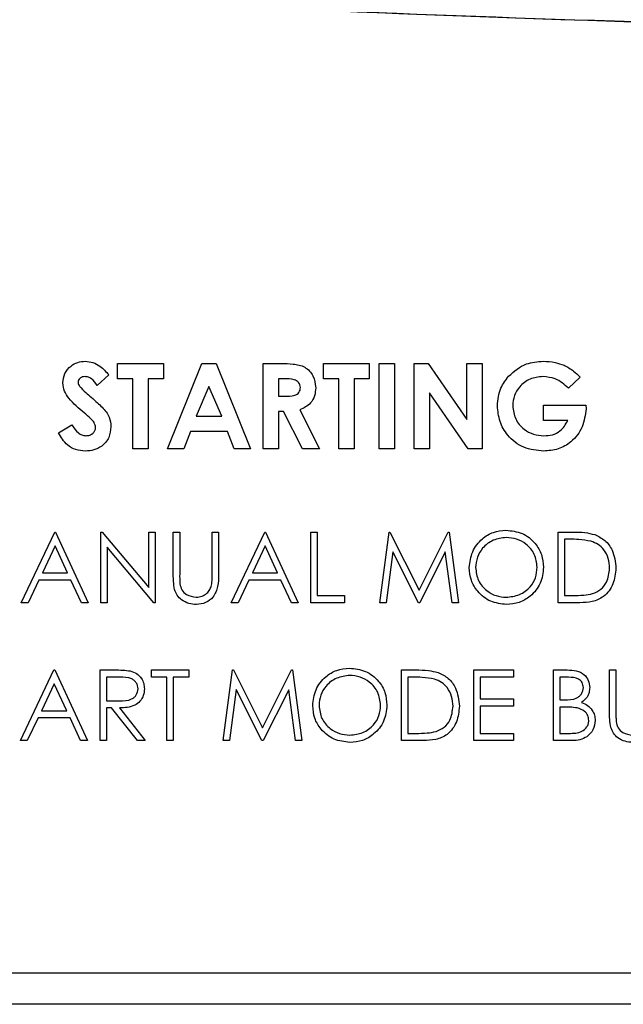
# Model space of a CAD drawing. Units: inches. Extents: x 0.3 to 17.2, y -0.2 to 10.7.
# Drawn here: x 9.5 to 9.6, y 3.7 to 3.8 of the extents above; entities that cross this region are included whole.
import ezdxf

# ---------------------------------------------------------------- set-up
doc = ezdxf.new("R2010")
doc.units = ezdxf.units.IN
doc.header["$MEASUREMENT"] = 0

msp = doc.modelspace()

# ---------------------------------------------------------------- linework, layer by layer
at = {"color": 7, "linetype": 'Continuous', "lineweight": 25}
for p, q in [((9.553364, 3.734523), (9.557851, 3.734523)), ((9.553364, 3.733027), (9.553364, 3.734523)), ((9.557851, 3.734523), (9.557851, 3.733027)), ((9.557851, 3.734523), (9.557851, 3.733027)), ((9.558225, 3.726189), (9.561592, 3.734523)), ((9.561592, 3.734523), (9.562979, 3.734523)), ((9.562979, 3.734523), (9.566345, 3.726189)), ((9.562979, 3.734523), (9.566345, 3.726189)), ((9.567573, 3.734523), (9.569316, 3.734523)), ((9.567573, 3.726189), (9.567573, 3.734523)), ((9.573449, 3.733027), (9.573449, 3.734523)), ((9.573449, 3.734523), (9.577936, 3.734523)), ((9.577936, 3.734523), (9.577936, 3.733027)), ((9.577936, 3.734523), (9.577936, 3.733027)), ((9.578898, 3.726189), (9.578898, 3.734523)), ((9.578898, 3.734523), (9.580394, 3.734523)), ((9.580394, 3.734523), (9.580394, 3.726189)), ((9.580394, 3.734523), (9.580394, 3.726189)), ((9.582317, 3.734523), (9.583664, 3.734523)), ((9.582317, 3.726189), (9.582317, 3.734523)), ((9.583664, 3.734523), (9.587445, 3.729039)), ((9.583664, 3.734523), (9.587445, 3.729039)), ((9.587445, 3.729039), (9.587445, 3.734523)), ((9.587445, 3.734523), (9.588941, 3.734523)), ((9.588941, 3.734523), (9.588941, 3.726189)), ((9.588941, 3.734523), (9.588941, 3.726189)), ((9.552509, 3.733409), (9.551391, 3.732386)), ((9.552509, 3.733409), (9.551391, 3.732386)), ((9.55486, 3.733027), (9.553364, 3.733027)), ((9.55486, 3.726189), (9.55486, 3.733027)), ((9.556355, 3.733027), (9.556355, 3.726189)), ((9.557851, 3.733027), (9.556355, 3.733027)), ((9.556355, 3.733027), (9.556355, 3.726189)), ((9.569578, 3.733027), (9.569069, 3.733027)), ((9.569069, 3.733027), (9.569069, 3.731318)), ((9.569069, 3.733027), (9.569069, 3.731318)), ((9.574945, 3.733027), (9.573449, 3.733027)), ((9.574945, 3.726189), (9.574945, 3.733027)), ((9.577936, 3.733027), (9.576441, 3.733027)), ((9.576441, 3.733027), (9.576441, 3.726189)), ((9.576441, 3.733027), (9.576441, 3.726189)), ((9.598501, 3.733197), (9.597369, 3.732114)), ((9.598501, 3.733197), (9.597369, 3.732114)), ((9.562285, 3.732288), (9.561036, 3.729395)), ((9.562285, 3.732288), (9.561036, 3.729395)), ((9.563533, 3.729395), (9.562285, 3.732288)), ((9.569069, 3.731318), (9.569652, 3.731318)), ((9.587584, 3.726189), (9.583813, 3.731657)), ((9.583813, 3.731657), (9.583813, 3.726189)), ((9.583813, 3.731657), (9.583813, 3.726189)), ((9.569576, 3.729822), (9.569069, 3.729822)), ((9.569069, 3.729822), (9.569069, 3.726189)), ((9.569069, 3.729822), (9.569069, 3.726189)), ((9.571413, 3.726189), (9.569576, 3.729822)), ((9.571152, 3.729992), (9.573075, 3.726189)), ((9.571152, 3.729992), (9.573075, 3.726189)), ((9.594924, 3.728967), (9.594924, 3.730463)), ((9.594924, 3.730463), (9.599079, 3.730463)), ((9.599079, 3.730463), (9.59909, 3.730107)), ((9.599079, 3.730463), (9.59909, 3.730107)), ((9.561036, 3.729395), (9.563533, 3.729395)), ((9.597316, 3.728967), (9.594924, 3.728967)), ((9.547595, 3.72775), (9.54891, 3.72854)), ((9.560469, 3.727899), (9.559821, 3.726189)), ((9.560469, 3.727899), (9.559821, 3.726189)), ((9.564099, 3.727899), (9.560469, 3.727899)), ((9.564747, 3.726189), (9.564099, 3.727899)), ((9.556355, 3.726189), (9.55486, 3.726189)), ((9.559821, 3.726189), (9.558225, 3.726189)), ((9.566345, 3.726189), (9.564747, 3.726189)), ((9.569069, 3.726189), (9.567573, 3.726189)), ((9.573075, 3.726189), (9.571413, 3.726189)), ((9.576441, 3.726189), (9.574945, 3.726189)), ((9.580394, 3.726189), (9.578898, 3.726189)), ((9.583813, 3.726189), (9.582317, 3.726189)), ((9.588941, 3.726189), (9.587584, 3.726189)), ((9.54397, 3.711189), (9.547238, 3.718079)), ((9.547238, 3.718079), (9.547326, 3.718079)), ((9.547326, 3.718079), (9.550506, 3.711189)), ((9.547326, 3.718079), (9.550506, 3.711189)), ((9.551743, 3.711189), (9.551743, 3.718079)), ((9.551743, 3.718079), (9.551873, 3.718079)), ((9.551873, 3.718079), (9.556424, 3.712657)), ((9.551873, 3.718079), (9.556424, 3.712657)), ((9.556424, 3.712657), (9.556424, 3.718079)), ((9.556424, 3.718079), (9.557043, 3.718079)), ((9.557043, 3.718079), (9.557043, 3.711189)), ((9.557043, 3.718079), (9.557043, 3.711189)), ((9.558809, 3.718079), (9.559428, 3.718079)), ((9.558809, 3.713918), (9.558809, 3.718079)), ((9.559428, 3.718079), (9.559428, 3.713951)), ((9.559428, 3.718079), (9.559428, 3.713951)), ((9.562607, 3.713951), (9.562607, 3.718079)), ((9.562607, 3.718079), (9.563226, 3.718079)), ((9.563226, 3.718079), (9.563226, 3.713918)), ((9.563226, 3.718079), (9.563226, 3.713918)), ((9.564462, 3.711189), (9.567731, 3.718079)), ((9.567731, 3.718079), (9.567819, 3.718079)), ((9.567819, 3.718079), (9.570999, 3.711189)), ((9.567819, 3.718079), (9.570999, 3.711189)), ((9.572235, 3.718079), (9.572854, 3.718079)), ((9.572235, 3.711189), (9.572235, 3.718079)), ((9.572854, 3.718079), (9.572854, 3.711896)), ((9.572854, 3.718079), (9.572854, 3.711896)), ((9.578949, 3.711189), (9.579858, 3.718079)), ((9.579858, 3.718079), (9.579946, 3.718079)), ((9.579946, 3.718079), (9.582791, 3.712426)), ((9.579946, 3.718079), (9.582791, 3.712426)), ((9.582791, 3.712426), (9.585628, 3.718079)), ((9.585628, 3.718079), (9.585718, 3.718079)), ((9.585718, 3.718079), (9.586633, 3.711189)), ((9.585718, 3.718079), (9.586633, 3.711189)), ((9.59635, 3.711189), (9.59635, 3.718079)), ((9.59635, 3.718079), (9.597741, 3.718079)), ((9.597452, 3.717373), (9.596968, 3.717373)), ((9.596968, 3.717373), (9.596968, 3.711896)), ((9.596968, 3.717373), (9.596968, 3.711896)), ((9.547275, 3.716736), (9.546028, 3.714104)), ((9.547275, 3.716736), (9.546028, 3.714104)), ((9.54849, 3.714104), (9.547275, 3.716736)), ((9.556902, 3.711189), (9.552361, 3.7166)), ((9.552361, 3.7166), (9.552361, 3.711189)), ((9.552361, 3.7166), (9.552361, 3.711189)), ((9.567768, 3.716736), (9.56652, 3.714104)), ((9.567768, 3.716736), (9.56652, 3.714104)), ((9.568982, 3.714104), (9.567768, 3.716736)), ((9.580229, 3.716158), (9.579571, 3.711189)), ((9.580229, 3.716158), (9.579571, 3.711189)), ((9.582726, 3.711189), (9.580229, 3.716158)), ((9.585352, 3.716147), (9.582865, 3.711189)), ((9.585352, 3.716147), (9.582865, 3.711189)), ((9.586012, 3.711189), (9.585352, 3.716147)), ((9.546028, 3.714104), (9.54849, 3.714104)), ((9.56652, 3.714104), (9.568982, 3.714104)), ((9.545692, 3.713398), (9.544645, 3.711189)), ((9.545692, 3.713398), (9.544645, 3.711189)), ((9.548815, 3.713398), (9.545692, 3.713398)), ((9.549834, 3.711189), (9.548815, 3.713398)), ((9.566185, 3.713398), (9.565137, 3.711189)), ((9.566185, 3.713398), (9.565137, 3.711189)), ((9.569308, 3.713398), (9.566185, 3.713398)), ((9.570327, 3.711189), (9.569308, 3.713398)), ((9.572854, 3.711896), (9.575504, 3.711896)), ((9.575504, 3.711896), (9.575504, 3.711189)), ((9.575504, 3.711896), (9.575504, 3.711189)), ((9.596968, 3.711896), (9.597759, 3.711896)), ((9.544645, 3.711189), (9.54397, 3.711189)), ((9.550506, 3.711189), (9.549834, 3.711189)), ((9.552361, 3.711189), (9.551743, 3.711189)), ((9.557043, 3.711189), (9.556902, 3.711189)), ((9.565137, 3.711189), (9.564462, 3.711189)), ((9.570999, 3.711189), (9.570327, 3.711189)), ((9.575504, 3.711189), (9.572235, 3.711189)), ((9.579571, 3.711189), (9.578949, 3.711189)), ((9.582865, 3.711189), (9.582726, 3.711189)), ((9.586633, 3.711189), (9.586012, 3.711189)), ((9.598485, 3.711189), (9.59635, 3.711189)), ((9.543881, 3.697738), (9.54715, 3.704628)), ((9.54715, 3.704628), (9.547238, 3.704628)), ((9.547238, 3.704628), (9.550418, 3.697738)), ((9.547238, 3.704628), (9.550418, 3.697738)), ((9.551654, 3.704628), (9.553033, 3.704628)), ((9.551654, 3.697738), (9.551654, 3.704628)), ((9.553565, 3.703921), (9.552273, 3.703921)), ((9.552273, 3.703921), (9.552273, 3.701625)), ((9.552273, 3.703921), (9.552273, 3.701625)), ((9.556689, 3.703921), (9.556689, 3.704628)), ((9.556689, 3.704628), (9.560311, 3.704628)), ((9.558191, 3.703921), (9.556689, 3.703921)), ((9.558191, 3.697738), (9.558191, 3.703921)), ((9.560311, 3.703921), (9.558809, 3.703921)), ((9.558809, 3.703921), (9.558809, 3.697738)), ((9.558809, 3.703921), (9.558809, 3.697738)), ((9.560311, 3.704628), (9.560311, 3.703921)), ((9.560311, 3.704628), (9.560311, 3.703921)), ((9.563667, 3.697738), (9.564577, 3.704628)), ((9.564577, 3.704628), (9.564665, 3.704628)), ((9.564665, 3.704628), (9.56751, 3.698975)), ((9.564665, 3.704628), (9.56751, 3.698975)), ((9.56751, 3.698975), (9.570347, 3.704628)), ((9.570347, 3.704628), (9.570437, 3.704628)), ((9.570437, 3.704628), (9.571352, 3.697738)), ((9.570437, 3.704628), (9.571352, 3.697738)), ((9.581068, 3.697738), (9.581068, 3.704628)), ((9.581068, 3.704628), (9.58246, 3.704628)), ((9.582171, 3.703921), (9.581687, 3.703921)), ((9.581687, 3.703921), (9.581687, 3.698445)), ((9.581687, 3.703921), (9.581687, 3.698445)), ((9.588135, 3.697738), (9.588135, 3.704628)), ((9.588135, 3.704628), (9.592021, 3.704628)), ((9.588753, 3.703921), (9.588753, 3.701801)), ((9.592021, 3.703921), (9.588753, 3.703921)), ((9.588753, 3.703921), (9.588753, 3.701801)), ((9.592021, 3.704628), (9.592021, 3.703921)), ((9.592021, 3.704628), (9.592021, 3.703921)), ((9.595908, 3.704628), (9.597252, 3.704628)), ((9.595908, 3.697738), (9.595908, 3.704628)), ((9.597365, 3.703921), (9.596526, 3.703921)), ((9.596526, 3.703921), (9.596526, 3.701713)), ((9.596526, 3.703921), (9.596526, 3.701713)), ((9.601384, 3.704628), (9.602003, 3.704628)), ((9.601384, 3.700467), (9.601384, 3.704628)), ((9.602003, 3.704628), (9.602003, 3.7005)), ((9.602003, 3.704628), (9.602003, 3.7005)), ((9.547187, 3.703285), (9.545939, 3.700653)), ((9.547187, 3.703285), (9.545939, 3.700653)), ((9.548401, 3.700653), (9.547187, 3.703285)), ((9.564948, 3.702707), (9.56429, 3.697738)), ((9.564948, 3.702707), (9.56429, 3.697738)), ((9.567445, 3.697738), (9.564948, 3.702707)), ((9.570071, 3.702696), (9.567584, 3.697738)), ((9.570071, 3.702696), (9.567584, 3.697738)), ((9.570731, 3.697738), (9.570071, 3.702696)), ((9.552273, 3.701625), (9.553534, 3.701615)), ((9.552273, 3.701625), (9.553534, 3.701615)), ((9.588753, 3.701801), (9.592021, 3.701801)), ((9.588753, 3.701095), (9.588753, 3.698445)), ((9.592021, 3.701095), (9.588753, 3.701095)), ((9.588753, 3.701095), (9.588753, 3.698445)), ((9.592021, 3.701801), (9.592021, 3.701095)), ((9.592021, 3.701801), (9.592021, 3.701095)), ((9.596526, 3.701713), (9.596942, 3.701713)), ((9.596936, 3.701006), (9.596526, 3.701006)), ((9.596526, 3.701006), (9.596526, 3.698445)), ((9.596526, 3.701006), (9.596526, 3.698445)), ((9.545939, 3.700653), (9.548401, 3.700653)), ((9.552775, 3.700918), (9.552273, 3.700918)), ((9.552273, 3.700918), (9.552273, 3.697738)), ((9.552273, 3.700918), (9.552273, 3.697738)), ((9.555306, 3.697738), (9.552775, 3.700918)), ((9.55354, 3.700918), (9.556071, 3.697738)), ((9.55354, 3.700918), (9.556071, 3.697738)), ((9.545604, 3.699946), (9.544556, 3.697738)), ((9.545604, 3.699946), (9.544556, 3.697738)), ((9.548727, 3.699946), (9.545604, 3.699946)), ((9.549746, 3.697738), (9.548727, 3.699946)), ((9.581687, 3.698445), (9.582478, 3.698445)), ((9.588753, 3.698445), (9.592021, 3.698445)), ((9.592021, 3.698445), (9.592021, 3.697738)), ((9.592021, 3.698445), (9.592021, 3.697738)), ((9.596526, 3.698445), (9.597407, 3.698445)), ((9.544556, 3.697738), (9.543881, 3.697738)), ((9.550418, 3.697738), (9.549746, 3.697738)), ((9.552273, 3.697738), (9.551654, 3.697738)), ((9.556071, 3.697738), (9.555306, 3.697738)), ((9.558809, 3.697738), (9.558191, 3.697738)), ((9.56429, 3.697738), (9.563667, 3.697738)), ((9.567584, 3.697738), (9.567445, 3.697738)), ((9.571352, 3.697738), (9.570731, 3.697738)), ((9.583204, 3.697738), (9.581068, 3.697738)), ((9.592021, 3.697738), (9.588135, 3.697738)), ((9.597771, 3.697738), (9.595908, 3.697738)), ((9.286277, 3.675086), (9.976377, 3.675086)), ((9.983957, 3.672019), (9.193957, 3.672019))]:
    msp.add_line(p, q, dxfattribs=at)
msp.add_open_spline([(9.907121, 3.773883), (9.87909, 3.772116), (9.823028, 3.768581), (9.738786, 3.766307), (9.654525, 3.766307), (9.570283, 3.768581), (9.51422, 3.772116), (9.486189, 3.773883)], degree=3, dxfattribs=at)
for points, knots in [([(9.907122, 3.773875), (9.880971, 3.772211), (9.828656, 3.768882), (9.750035, 3.766537), (9.676986, 3.766153), (9.609572, 3.767461), (9.547827, 3.769851), (9.506731, 3.772534), (9.486189, 3.773875)], [0, 0, 0, 0, 0.1865853, 0.3732814, 0.5600222, 0.7067373, 0.8534072, 1, 1, 1, 1]), ([(9.548022, 3.732623), (9.548062, 3.73294), (9.548141, 3.733576), (9.548745, 3.734264), (9.54946, 3.734679), (9.549959, 3.734717), (9.550209, 3.734736)], [0, 0, 0, 0, 0.27939, 0.559145, 0.77945, 1, 1, 1, 1]), ([(9.550209, 3.734736), (9.550466, 3.734713), (9.550981, 3.734665), (9.551803, 3.734209), (9.552241, 3.733713), (9.552509, 3.733409)], [0, 0, 0, 0, 0.279861, 0.559645, 1, 1, 1, 1]), ([(9.550209, 3.734736), (9.550466, 3.734713), (9.550981, 3.734665), (9.551803, 3.734209), (9.552241, 3.733713), (9.552509, 3.733409)], [0, 0, 0, 0, 0.279861, 0.559645, 1, 1, 1, 1]), ([(9.59153, 3.733279), (9.592077, 3.733755), (9.593055, 3.734606), (9.594339, 3.734696), (9.594905, 3.734736)], [0, 0, 0, 0, 0.558593, 1, 1, 1, 1]), ([(9.594905, 3.734736), (9.595296, 3.734718), (9.595994, 3.734684), (9.59665, 3.734447), (9.596939, 3.734342)], [0, 0, 0, 0, 0.559875, 1, 1, 1, 1]), ([(9.569316, 3.734523), (9.569709, 3.734517), (9.570493, 3.734507), (9.571492, 3.7343), (9.572113, 3.733799), (9.572587, 3.733152), (9.572656, 3.732554), (9.572701, 3.732156)], [0, 0, 0, 0, 0.251177, 0.500642, 0.625878, 0.751185, 1, 1, 1, 1]), ([(9.569316, 3.734523), (9.569709, 3.734517), (9.570493, 3.734507), (9.571492, 3.7343), (9.572113, 3.733799), (9.572587, 3.733152), (9.572656, 3.732554), (9.572701, 3.732156)], [0, 0, 0, 0, 0.251177, 0.500642, 0.625878, 0.751185, 1, 1, 1, 1]), ([(9.596939, 3.734342), (9.597262, 3.734172), (9.59784, 3.733866), (9.598299, 3.733402), (9.598501, 3.733197)], [0, 0, 0, 0, 0.559434, 1, 1, 1, 1]), ([(9.596939, 3.734342), (9.597262, 3.734172), (9.59784, 3.733866), (9.598299, 3.733402), (9.598501, 3.733197)], [0, 0, 0, 0, 0.559434, 1, 1, 1, 1]), ([(9.550192, 3.733241), (9.550102, 3.733235), (9.549921, 3.733222), (9.549705, 3.733086), (9.549547, 3.732907), (9.549528, 3.732766), (9.549518, 3.732695)], [0, 0, 0, 0, 0.28032, 0.560119, 0.780527, 1, 1, 1, 1]), ([(9.549518, 3.732695), (9.549526, 3.732614), (9.549542, 3.73247), (9.549621, 3.732349), (9.549656, 3.732296)], [0, 0, 0, 0, 0.559238, 1, 1, 1, 1]), ([(9.549518, 3.732695), (9.549526, 3.732614), (9.549542, 3.73247), (9.549621, 3.732349), (9.549656, 3.732296)], [0, 0, 0, 0, 0.559238, 1, 1, 1, 1]), ([(9.551391, 3.732386), (9.551217, 3.732614), (9.550975, 3.732933), (9.550528, 3.733201), (9.550304, 3.733227), (9.550192, 3.733241)], [0, 0, 0, 0, 0.5598, 0.780117, 1, 1, 1, 1]), ([(9.571206, 3.732176), (9.571198, 3.732262), (9.571183, 3.732436), (9.571046, 3.732664), (9.57085, 3.732838), (9.570369, 3.733047), (9.56993, 3.733036), (9.569578, 3.733027)], [0, 0, 0, 0, 0.124907, 0.249798, 0.374863, 0.500004, 1, 1, 1, 1]), ([(9.590436, 3.730398), (9.590494, 3.730994), (9.590598, 3.732061), (9.591245, 3.732906), (9.59153, 3.733279)], [0, 0, 0, 0, 0.5593223, 1, 1, 1, 1]), ([(9.594864, 3.733241), (9.594436, 3.733196), (9.593582, 3.733108), (9.592618, 3.732348), (9.592022, 3.731406), (9.591962, 3.730735), (9.591932, 3.7304)], [0, 0, 0, 0, 0.279813, 0.559428, 0.779645, 1, 1, 1, 1]), ([(9.594864, 3.733241), (9.594436, 3.733196), (9.593582, 3.733108), (9.592618, 3.732348), (9.592022, 3.731406), (9.591962, 3.730735), (9.591932, 3.7304)], [0, 0, 0, 0, 0.279813, 0.559428, 0.779645, 1, 1, 1, 1]), ([(9.597369, 3.732114), (9.596963, 3.73247), (9.596237, 3.733107), (9.595284, 3.7332), (9.594864, 3.733241)], [0, 0, 0, 0, 0.559571, 1, 1, 1, 1]), ([(9.550122, 3.729698), (9.549589, 3.730143), (9.548848, 3.730762), (9.54813, 3.731805), (9.548058, 3.732351), (9.548022, 3.732623)], [0, 0, 0, 0, 0.5608505, 0.7807032, 1, 1, 1, 1]), ([(9.549656, 3.732296), (9.549859, 3.732086), (9.550221, 3.731712), (9.550615, 3.731371), (9.550788, 3.731221)], [0, 0, 0, 0, 0.5597674, 1, 1, 1, 1]), ([(9.549656, 3.732296), (9.549859, 3.732086), (9.550221, 3.731712), (9.550615, 3.731371), (9.550788, 3.731221)], [0, 0, 0, 0, 0.5597674, 1, 1, 1, 1]), ([(9.569652, 3.731318), (9.569992, 3.731321), (9.570418, 3.731326), (9.570894, 3.731512), (9.571086, 3.731686), (9.571192, 3.731922), (9.571201, 3.732091), (9.571206, 3.732176)], [0, 0, 0, 0, 0.500158, 0.625286, 0.749983, 0.874845, 1, 1, 1, 1]), ([(9.572701, 3.732156), (9.572683, 3.731888), (9.572646, 3.731354), (9.572173, 3.730477), (9.571539, 3.730176), (9.571152, 3.729992)], [0, 0, 0, 0, 0.281082, 0.561294, 1, 1, 1, 1]), ([(9.572701, 3.732156), (9.572683, 3.731888), (9.572646, 3.731354), (9.572173, 3.730477), (9.571539, 3.730176), (9.571152, 3.729992)], [0, 0, 0, 0, 0.281082, 0.561294, 1, 1, 1, 1]), ([(9.550788, 3.731221), (9.550993, 3.731046), (9.551358, 3.730733), (9.551708, 3.730404), (9.551861, 3.730259)], [0, 0, 0, 0, 0.560045, 1, 1, 1, 1]), ([(9.550788, 3.731221), (9.550993, 3.731046), (9.551358, 3.730733), (9.551708, 3.730404), (9.551861, 3.730259)], [0, 0, 0, 0, 0.560045, 1, 1, 1, 1]), ([(9.551861, 3.730259), (9.552133, 3.729949), (9.552618, 3.729395), (9.552691, 3.728668), (9.552723, 3.728348)], [0, 0, 0, 0, 0.560209, 1, 1, 1, 1]), ([(9.594947, 3.725976), (9.594285, 3.726041), (9.592961, 3.726172), (9.591451, 3.727349), (9.590587, 3.728843), (9.590487, 3.72988), (9.590436, 3.730398)], [0, 0, 0, 0, 0.27993, 0.559149, 0.779571, 1, 1, 1, 1]), ([(9.591932, 3.7304), (9.591986, 3.729958), (9.592094, 3.729075), (9.592936, 3.728115), (9.593937, 3.727554), (9.59463, 3.727499), (9.594977, 3.727471)], [0, 0, 0, 0, 0.279421, 0.559118, 0.779444, 1, 1, 1, 1]), ([(9.591932, 3.7304), (9.591986, 3.729958), (9.592094, 3.729075), (9.592936, 3.728115), (9.593937, 3.727554), (9.59463, 3.727499), (9.594977, 3.727471)], [0, 0, 0, 0, 0.279421, 0.559118, 0.779444, 1, 1, 1, 1]), ([(9.59909, 3.730107), (9.599008, 3.7295), (9.598844, 3.728285), (9.597776, 3.726885), (9.596389, 3.726081), (9.595428, 3.726011), (9.594947, 3.725976)], [0, 0, 0, 0, 0.27957, 0.559349, 0.779431, 1, 1, 1, 1]), ([(9.59909, 3.730107), (9.599008, 3.7295), (9.598844, 3.728285), (9.597776, 3.726885), (9.596389, 3.726081), (9.595428, 3.726011), (9.594947, 3.725976)], [0, 0, 0, 0, 0.27957, 0.559349, 0.779431, 1, 1, 1, 1]), ([(9.551227, 3.728261), (9.551191, 3.728433), (9.551117, 3.72878), (9.55066, 3.729227), (9.550326, 3.729519), (9.550122, 3.729698)], [0, 0, 0, 0, 0.277776, 0.558333, 1, 1, 1, 1]), ([(9.594977, 3.727471), (9.595253, 3.727488), (9.595805, 3.727521), (9.59673, 3.727961), (9.597094, 3.728586), (9.597316, 3.728967)], [0, 0, 0, 0, 0.281113, 0.561396, 1, 1, 1, 1]), ([(9.54891, 3.72854), (9.549093, 3.72825), (9.549348, 3.727846), (9.549875, 3.727515), (9.550142, 3.727486), (9.550276, 3.727471)], [0, 0, 0, 0, 0.559407, 0.779869, 1, 1, 1, 1]), ([(9.552723, 3.728348), (9.552683, 3.727985), (9.552604, 3.727258), (9.551915, 3.72646), (9.551074, 3.726033), (9.550505, 3.725995), (9.55022, 3.725976)], [0, 0, 0, 0, 0.27962, 0.558958, 0.779223, 1, 1, 1, 1]), ([(9.552723, 3.728348), (9.552683, 3.727985), (9.552604, 3.727258), (9.551915, 3.72646), (9.551074, 3.726033), (9.550505, 3.725995), (9.55022, 3.725976)], [0, 0, 0, 0, 0.27962, 0.558958, 0.779223, 1, 1, 1, 1]), ([(9.550276, 3.727471), (9.550404, 3.727482), (9.550661, 3.727503), (9.550967, 3.727701), (9.551187, 3.727958), (9.551214, 3.72816), (9.551227, 3.728261)], [0, 0, 0, 0, 0.280345, 0.560195, 0.780435, 1, 1, 1, 1]), ([(9.55022, 3.725976), (9.549906, 3.726), (9.549278, 3.726049), (9.548267, 3.72662), (9.54785, 3.727322), (9.547595, 3.72775)], [0, 0, 0, 0, 0.28046, 0.560399, 1, 1, 1, 1]), ([(9.587693, 3.714604), (9.587757, 3.715136), (9.587884, 3.716199), (9.588827, 3.717409), (9.590017, 3.718131), (9.590853, 3.718214), (9.591271, 3.718256)], [0, 0, 0, 0, 0.279731, 0.559327, 0.77968, 1, 1, 1, 1]), ([(9.591301, 3.717549), (9.590866, 3.717493), (9.589996, 3.71738), (9.589001, 3.716613), (9.588405, 3.715636), (9.588343, 3.71495), (9.588312, 3.714607)], [0, 0, 0, 0, 0.279627, 0.55935, 0.77963, 1, 1, 1, 1]), ([(9.591271, 3.718256), (9.59181, 3.718199), (9.59289, 3.718086), (9.594097, 3.717108), (9.59483, 3.715908), (9.594901, 3.715061), (9.594936, 3.714637)], [0, 0, 0, 0, 0.279767, 0.559358, 0.779571, 1, 1, 1, 1]), ([(9.594318, 3.714638), (9.594265, 3.715076), (9.594159, 3.715951), (9.593321, 3.716899), (9.592328, 3.717448), (9.591643, 3.717515), (9.591301, 3.717549)], [0, 0, 0, 0, 0.279468, 0.55887, 0.779516, 1, 1, 1, 1]), ([(9.599569, 3.717179), (9.599177, 3.717248), (9.598477, 3.717372), (9.597766, 3.717372), (9.597452, 3.717373)], [0, 0, 0, 0, 0.559542, 1, 1, 1, 1]), ([(9.597741, 3.718079), (9.598155, 3.718079), (9.598894, 3.718078), (9.599611, 3.717906), (9.599927, 3.717831)], [0, 0, 0, 0, 0.560445, 1, 1, 1, 1]), ([(9.599927, 3.717831), (9.600278, 3.717661), (9.600979, 3.717321), (9.601832, 3.716159), (9.601938, 3.715158), (9.602003, 3.714547)], [0, 0, 0, 0, 0.280264, 0.560715, 1, 1, 1, 1]), ([(9.601384, 3.714549), (9.601362, 3.714871), (9.601318, 3.715515), (9.60089, 3.716327), (9.600281, 3.716907), (9.599807, 3.717089), (9.599569, 3.717179)], [0, 0, 0, 0, 0.280178, 0.559765, 0.779797, 1, 1, 1, 1]), ([(9.591326, 3.711013), (9.590792, 3.711072), (9.589724, 3.71119), (9.588536, 3.712164), (9.587804, 3.713347), (9.58773, 3.714185), (9.587693, 3.714604)], [0, 0, 0, 0, 0.279663, 0.559354, 0.779636, 1, 1, 1, 1]), ([(9.588312, 3.714607), (9.588364, 3.714173), (9.58847, 3.713304), (9.589302, 3.712368), (9.590278, 3.711803), (9.59096, 3.711747), (9.591301, 3.711719)], [0, 0, 0, 0, 0.279416, 0.559077, 0.779478, 1, 1, 1, 1]), ([(9.591301, 3.711719), (9.591739, 3.711769), (9.592613, 3.711869), (9.593627, 3.712623), (9.594223, 3.713606), (9.594286, 3.714294), (9.594318, 3.714638)], [0, 0, 0, 0, 0.27983, 0.559389, 0.779654, 1, 1, 1, 1]), ([(9.594936, 3.714637), (9.594876, 3.714103), (9.594755, 3.713033), (9.593773, 3.711848), (9.592585, 3.71112), (9.591746, 3.711049), (9.591326, 3.711013)], [0, 0, 0, 0, 0.27963, 0.559343, 0.779597, 1, 1, 1, 1]), ([(9.602003, 3.714547), (9.601952, 3.71403), (9.601852, 3.712997), (9.600959, 3.711765), (9.599705, 3.711226), (9.598892, 3.711202), (9.598485, 3.711189)], [0, 0, 0, 0, 0.280124, 0.559248, 0.778837, 1, 1, 1, 1]), ([(9.599728, 3.712071), (9.600003, 3.712192), (9.600553, 3.712433), (9.601247, 3.713304), (9.601332, 3.714077), (9.601384, 3.714549)], [0, 0, 0, 0, 0.2805364, 0.5610151, 1, 1, 1, 1]), ([(9.558932, 3.712466), (9.558888, 3.712735), (9.558809, 3.713216), (9.558809, 3.713703), (9.558809, 3.713918)], [0, 0, 0, 0, 0.559499, 1, 1, 1, 1]), ([(9.559428, 3.713951), (9.559427, 3.71378), (9.559426, 3.713474), (9.559446, 3.713169), (9.559455, 3.713035)], [0, 0, 0, 0, 0.560124, 1, 1, 1, 1]), ([(9.559428, 3.713951), (9.559427, 3.71378), (9.559426, 3.713474), (9.559446, 3.713169), (9.559455, 3.713035)], [0, 0, 0, 0, 0.560124, 1, 1, 1, 1]), ([(9.563226, 3.713918), (9.56322, 3.713534), (9.563208, 3.712771), (9.562792, 3.711753), (9.561991, 3.71111), (9.561387, 3.711045), (9.561085, 3.711013)], [0, 0, 0, 0, 0.281655, 0.560111, 0.78008, 1, 1, 1, 1]), ([(9.563226, 3.713918), (9.56322, 3.713534), (9.563208, 3.712771), (9.562792, 3.711753), (9.561991, 3.71111), (9.561387, 3.711045), (9.561085, 3.711013)], [0, 0, 0, 0, 0.281655, 0.560111, 0.78008, 1, 1, 1, 1]), ([(9.562537, 3.712882), (9.562563, 3.71308), (9.56261, 3.713435), (9.562608, 3.713793), (9.562607, 3.713951)], [0, 0, 0, 0, 0.559624, 1, 1, 1, 1]), ([(9.559455, 3.713035), (9.559499, 3.712824), (9.559586, 3.712404), (9.560177, 3.711862), (9.560719, 3.711773), (9.561051, 3.711719)], [0, 0, 0, 0, 0.281057, 0.560821, 1, 1, 1, 1]), ([(9.561051, 3.711719), (9.561241, 3.71174), (9.56162, 3.711781), (9.56208, 3.712072), (9.562393, 3.712455), (9.562489, 3.712739), (9.562537, 3.712882)], [0, 0, 0, 0, 0.279787, 0.559377, 0.779569, 1, 1, 1, 1]), ([(9.561085, 3.711013), (9.560823, 3.711031), (9.560301, 3.711066), (9.559642, 3.711409), (9.559158, 3.711891), (9.559007, 3.712274), (9.558932, 3.712466)], [0, 0, 0, 0, 0.280221, 0.559914, 0.779952, 1, 1, 1, 1]), ([(9.597759, 3.711896), (9.59813, 3.711895), (9.598792, 3.711893), (9.599442, 3.712017), (9.599728, 3.712071)], [0, 0, 0, 0, 0.560426, 1, 1, 1, 1]), ([(9.553033, 3.704628), (9.553326, 3.704629), (9.553848, 3.70463), (9.554366, 3.704563), (9.554594, 3.704534)], [0, 0, 0, 0, 0.56024, 1, 1, 1, 1]), ([(9.555364, 3.702787), (9.555357, 3.702888), (9.555342, 3.703089), (9.555205, 3.703364), (9.555011, 3.703598), (9.5545, 3.703935), (9.55398, 3.703927), (9.553565, 3.703921)], [0, 0, 0, 0, 0.1253074, 0.250617, 0.3759543, 0.5012806, 1, 1, 1, 1]), ([(9.554594, 3.704534), (9.55481, 3.704462), (9.555243, 3.704319), (9.555697, 3.703855), (9.555948, 3.70332), (9.555971, 3.702964), (9.555983, 3.702785)], [0, 0, 0, 0, 0.279797, 0.5595, 0.779626, 1, 1, 1, 1]), ([(9.55559, 3.7039), (9.555627, 3.703867), (9.555794, 3.703712), (9.555941, 3.703313), (9.555969, 3.702961), (9.555983, 3.702785)], [0, 0, 0, 0, 0.122316, 0.560912, 1, 1, 1, 1]), ([(9.572412, 3.701153), (9.572476, 3.701684), (9.572603, 3.702747), (9.573546, 3.703958), (9.574736, 3.704679), (9.575572, 3.704763), (9.575989, 3.704804)], [0, 0, 0, 0, 0.279731, 0.559327, 0.77968, 1, 1, 1, 1]), ([(9.57602, 3.704098), (9.575585, 3.704041), (9.574715, 3.703928), (9.57372, 3.703161), (9.573124, 3.702185), (9.573062, 3.701498), (9.57303, 3.701155)], [0, 0, 0, 0, 0.279627, 0.55935, 0.77963, 1, 1, 1, 1]), ([(9.575989, 3.704804), (9.576529, 3.704748), (9.577609, 3.704635), (9.578816, 3.703657), (9.579549, 3.702456), (9.57962, 3.701609), (9.579655, 3.701186)], [0, 0, 0, 0, 0.279767, 0.559358, 0.779571, 1, 1, 1, 1]), ([(9.579037, 3.701187), (9.578984, 3.701624), (9.578878, 3.702499), (9.57804, 3.703448), (9.577047, 3.703997), (9.576362, 3.704064), (9.57602, 3.704098)], [0, 0, 0, 0, 0.279468, 0.55887, 0.779516, 1, 1, 1, 1]), ([(9.584288, 3.703728), (9.583896, 3.703797), (9.583196, 3.70392), (9.582484, 3.703921), (9.582171, 3.703921)], [0, 0, 0, 0, 0.559542, 1, 1, 1, 1]), ([(9.58246, 3.704628), (9.582874, 3.704627), (9.583613, 3.704626), (9.58433, 3.704455), (9.584646, 3.704379)], [0, 0, 0, 0, 0.560445, 1, 1, 1, 1]), ([(9.584646, 3.704379), (9.584996, 3.704209), (9.585698, 3.70387), (9.58655, 3.702708), (9.586657, 3.701707), (9.586722, 3.701096)], [0, 0, 0, 0, 0.280264, 0.560715, 1, 1, 1, 1]), ([(9.597252, 3.704628), (9.597547, 3.704621), (9.598135, 3.704609), (9.598911, 3.704258), (9.599364, 3.703614), (9.599415, 3.703152), (9.599441, 3.702921)], [0, 0, 0, 0, 0.281317, 0.559922, 0.779935, 1, 1, 1, 1]), ([(9.598823, 3.702908), (9.598803, 3.703078), (9.598773, 3.703333), (9.598555, 3.703596), (9.598143, 3.70389), (9.597711, 3.703907), (9.597365, 3.703921)], [0, 0, 0, 0, 0.249284, 0.374925, 0.500645, 1, 1, 1, 1]), ([(9.586103, 3.701097), (9.586081, 3.70142), (9.586037, 3.702064), (9.585609, 3.702876), (9.585, 3.703456), (9.584526, 3.703637), (9.584288, 3.703728)], [0, 0, 0, 0, 0.280178, 0.559765, 0.779797, 1, 1, 1, 1]), ([(9.596942, 3.701713), (9.597374, 3.701714), (9.597916, 3.701715), (9.598449, 3.702064), (9.598656, 3.702304), (9.598797, 3.702593), (9.598814, 3.702803), (9.598823, 3.702908)], [0, 0, 0, 0, 0.498607, 0.624009, 0.749401, 0.874736, 1, 1, 1, 1]), ([(9.599441, 3.702921), (9.599429, 3.702758), (9.599406, 3.702433), (9.599179, 3.70188), (9.598847, 3.701616), (9.598645, 3.701455)], [0, 0, 0, 0, 0.280867, 0.561527, 1, 1, 1, 1]), ([(9.599441, 3.702921), (9.599429, 3.702758), (9.599406, 3.702433), (9.599179, 3.70188), (9.598847, 3.701616), (9.598645, 3.701455)], [0, 0, 0, 0, 0.280867, 0.561527, 1, 1, 1, 1]), ([(9.553534, 3.701615), (9.553957, 3.701616), (9.554487, 3.701618), (9.555009, 3.701954), (9.555283, 3.702271), (9.555332, 3.702581), (9.555364, 3.702787)], [0, 0, 0, 0, 0.499827, 0.625498, 0.751208, 1, 1, 1, 1]), ([(9.555983, 3.702785), (9.555965, 3.702567), (9.555928, 3.702132), (9.555588, 3.701553), (9.554811, 3.700974), (9.554064, 3.700941), (9.55354, 3.700918)], [0, 0, 0, 0, 0.18712, 0.373979, 0.560911, 1, 1, 1, 1]), ([(9.576045, 3.697561), (9.575511, 3.69762), (9.574443, 3.697739), (9.573255, 3.698712), (9.572523, 3.699895), (9.572449, 3.700733), (9.572412, 3.701153)], [0, 0, 0, 0, 0.279663, 0.559354, 0.779636, 1, 1, 1, 1]), ([(9.57303, 3.701155), (9.573083, 3.700721), (9.573189, 3.699852), (9.574021, 3.698916), (9.574997, 3.698352), (9.575679, 3.698296), (9.57602, 3.698268)], [0, 0, 0, 0, 0.279416, 0.559077, 0.779478, 1, 1, 1, 1]), ([(9.57602, 3.698268), (9.576457, 3.698318), (9.577332, 3.698418), (9.578346, 3.699172), (9.578942, 3.700154), (9.579005, 3.700843), (9.579037, 3.701187)], [0, 0, 0, 0, 0.27983, 0.559389, 0.779654, 1, 1, 1, 1]), ([(9.579655, 3.701186), (9.579595, 3.700651), (9.579473, 3.699582), (9.578492, 3.698396), (9.577304, 3.697669), (9.576465, 3.697597), (9.576045, 3.697561)], [0, 0, 0, 0, 0.2796304, 0.5593429, 0.7795972, 1, 1, 1, 1]), ([(9.586722, 3.701096), (9.586671, 3.700579), (9.586571, 3.699546), (9.585678, 3.698313), (9.584424, 3.697775), (9.583611, 3.69775), (9.583204, 3.697738)], [0, 0, 0, 0, 0.280124, 0.559248, 0.778837, 1, 1, 1, 1]), ([(9.584447, 3.69862), (9.584722, 3.69874), (9.585272, 3.698982), (9.585966, 3.699852), (9.586051, 3.700625), (9.586103, 3.701097)], [0, 0, 0, 0, 0.280536, 0.561015, 1, 1, 1, 1]), ([(9.598225, 3.700925), (9.597986, 3.700954), (9.597557, 3.701007), (9.597126, 3.701007), (9.596936, 3.701006)], [0, 0, 0, 0, 0.559734, 1, 1, 1, 1]), ([(9.598645, 3.701455), (9.598851, 3.701371), (9.599263, 3.701204), (9.599698, 3.700742), (9.599933, 3.700216), (9.599958, 3.699868), (9.599971, 3.699694)], [0, 0, 0, 0, 0.280382, 0.559606, 0.779765, 1, 1, 1, 1]), ([(9.599353, 3.699694), (9.599332, 3.699863), (9.599291, 3.700201), (9.598892, 3.700692), (9.598478, 3.700837), (9.598225, 3.700925)], [0, 0, 0, 0, 0.279944, 0.560429, 1, 1, 1, 1]), ([(9.601507, 3.699015), (9.601463, 3.699284), (9.601384, 3.699765), (9.601384, 3.700252), (9.601384, 3.700467)], [0, 0, 0, 0, 0.5594986, 1, 1, 1, 1]), ([(9.602003, 3.7005), (9.602002, 3.700328), (9.602001, 3.700023), (9.602021, 3.699717), (9.60203, 3.699583)], [0, 0, 0, 0, 0.560124, 1, 1, 1, 1]), ([(9.602003, 3.7005), (9.602002, 3.700328), (9.602001, 3.700023), (9.602021, 3.699717), (9.60203, 3.699583)], [0, 0, 0, 0, 0.560124, 1, 1, 1, 1]), ([(9.597407, 3.698445), (9.597857, 3.698445), (9.598532, 3.698446), (9.599126, 3.698975), (9.599325, 3.699367), (9.599343, 3.699585), (9.599353, 3.699694)], [0, 0, 0, 0, 0.49936, 0.748736, 0.874399, 1, 1, 1, 1]), ([(9.599971, 3.699694), (9.59993, 3.699385), (9.599849, 3.698767), (9.599229, 3.698112), (9.598499, 3.697779), (9.598014, 3.697752), (9.597771, 3.697738)], [0, 0, 0, 0, 0.279141, 0.558654, 0.779059, 1, 1, 1, 1]), ([(9.60203, 3.699583), (9.602074, 3.699373), (9.602162, 3.698952), (9.602752, 3.69841), (9.603294, 3.698322), (9.603626, 3.698268)], [0, 0, 0, 0, 0.281057, 0.560821, 1, 1, 1, 1]), ([(9.582478, 3.698445), (9.582849, 3.698444), (9.583511, 3.698442), (9.584161, 3.698566), (9.584447, 3.69862)], [0, 0, 0, 0, 0.560426, 1, 1, 1, 1]), ([(9.60366, 3.697561), (9.603399, 3.697579), (9.602876, 3.697615), (9.602217, 3.697957), (9.601733, 3.698439), (9.601583, 3.698823), (9.601507, 3.699015)], [0, 0, 0, 0, 0.280221, 0.559914, 0.779952, 1, 1, 1, 1])]:
    msp.add_open_spline(points, degree=3, knots=knots, dxfattribs=at)

doc.saveas('drawing.dxf')
